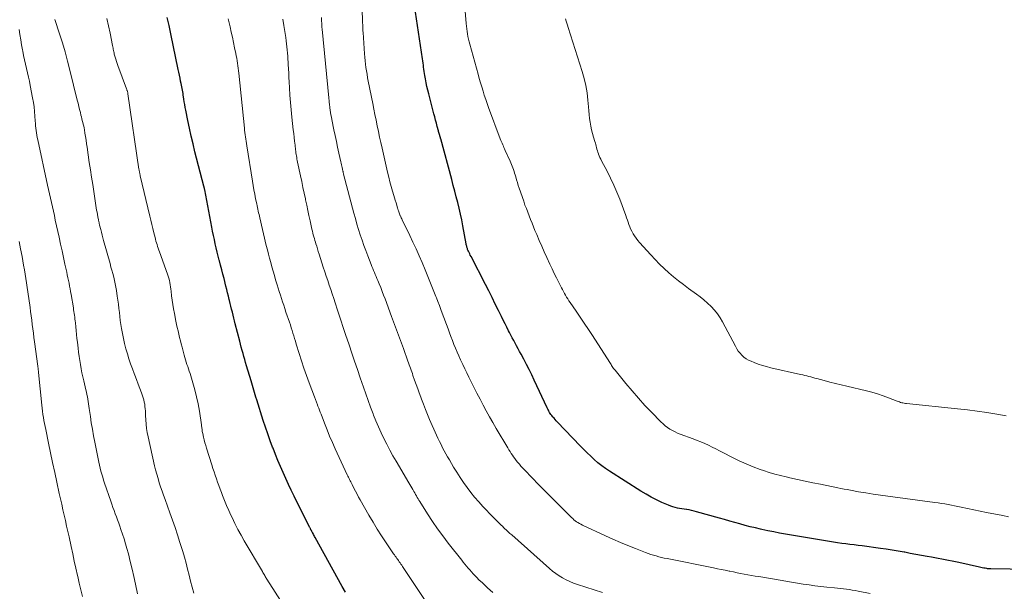
# Model space of a CAD drawing. Units: feet. Extents: x 2005000 to 2010033, y 550000 to 555000.
# Drawn here: x 2006367 to 2006543, y 553630 to 553732 of the extents above; entities that cross this region are included whole.
import ezdxf

# ---------------------------------------------------------------- set-up
doc = ezdxf.new("R2010")
doc.units = ezdxf.units.FT
doc.header["$LTSCALE"] = 100
doc.header["$MEASUREMENT"] = 0
doc.layers.add('CONTOUR INDEX', color=32, linetype='Continuous', lineweight=25)
doc.layers.add('CONTOUR INTERMEDIATE', color=40, linetype='Continuous', lineweight=15)

msp = doc.modelspace()

# ---------------------------------------------------------------- linework, layer by layer
at = {"layer": 'CONTOUR INDEX', "flags": 128}
for points, elevation in [([(2006547.2, 553634.16), (2006540.33, 553634.29), (2006540.24, 553634.29), (2006540.16, 553634.29), (2006540.07, 553634.3), (2006539.99, 553634.3), (2006539.91, 553634.3), (2006539.82, 553634.31), (2006539.74, 553634.32), (2006539.66, 553634.34), (2006539.32, 553634.4), (2006539.07, 553634.45), (2006538.81, 553634.51), (2006538.56, 553634.56), (2006538.31, 553634.62), (2006534.67, 553635.43), (2006534.06, 553635.56), (2006533.45, 553635.68), (2006532.83, 553635.8), (2006532.22, 553635.91), (2006531.6, 553636.02), (2006530.99, 553636.13), (2006530.38, 553636.24), (2006529.76, 553636.36), (2006528.99, 553636.5), (2006528, 553636.69), (2006527, 553636.87), (2006526, 553637.06), (2006525.01, 553637.25), (2006524.9, 553637.27), (2006523.85, 553637.46), (2006522.79, 553637.64), (2006521.74, 553637.8), (2006520.68, 553637.95), (2006517.44, 553638.38), (2006516.71, 553638.47), (2006515.99, 553638.56), (2006515.26, 553638.65), (2006514.53, 553638.74), (2006513.81, 553638.83), (2006513.08, 553638.93), (2006512.36, 553639.04), (2006511.64, 553639.15), (2006503.81, 553640.48), (2006502.75, 553640.67), (2006501.7, 553640.87), (2006500.65, 553641.08), (2006499.6, 553641.31), (2006499.35, 553641.36), (2006498.43, 553641.58), (2006497.51, 553641.8), (2006496.6, 553642.04), (2006495.69, 553642.29), (2006494.78, 553642.55), (2006493.87, 553642.81), (2006492.96, 553643.07), (2006492.05, 553643.32), (2006487.94, 553644.48), (2006487.52, 553644.59), (2006487.09, 553644.69), (2006486.66, 553644.78), (2006486.22, 553644.85), (2006486.16, 553644.85), (2006485.76, 553644.91), (2006485.35, 553644.98), (2006484.95, 553645.05), (2006484.55, 553645.13), (2006484.15, 553645.22), (2006483.76, 553645.33), (2006483.37, 553645.47), (2006482.99, 553645.62), (2006481.8, 553646.14), (2006480.84, 553646.59), (2006479.89, 553647.06), (2006478.97, 553647.58), (2006478.06, 553648.12), (2006472.49, 553651.67), (2006471.78, 553652.15), (2006471.08, 553652.65), (2006470.41, 553653.19), (2006469.75, 553653.75), (2006469.12, 553654.34), (2006468.49, 553654.94), (2006467.88, 553655.54), (2006467.28, 553656.16), (2006463.18, 553660.47), (2006462.98, 553660.68), (2006462.79, 553660.9), (2006462.6, 553661.11), (2006462.41, 553661.33), (2006462.32, 553661.43), (2006462.18, 553661.61), (2006462.05, 553661.78), (2006461.93, 553661.97), (2006461.81, 553662.16), (2006461.7, 553662.35), (2006461.59, 553662.55), (2006461.49, 553662.75), (2006461.39, 553662.95), (2006459.09, 553667.87), (2006458.63, 553668.82), (2006458.17, 553669.77), (2006457.69, 553670.71), (2006457.2, 553671.64), (2006456.73, 553672.53), (2006456.47, 553673.01), (2006456.21, 553673.5), (2006455.94, 553673.98), (2006455.68, 553674.46), (2006455.42, 553674.95), (2006455.16, 553675.43), (2006454.9, 553675.92), (2006454.65, 553676.41), (2006454.51, 553676.68), (2006454.2, 553677.31), (2006453.88, 553677.94), (2006453.57, 553678.57), (2006453.26, 553679.2), (2006452.73, 553680.27), (2006452.15, 553681.44), (2006451.56, 553682.6), (2006450.98, 553683.77), (2006450.38, 553684.93), (2006447.82, 553689.93), (2006447.7, 553690.16), (2006447.59, 553690.39), (2006447.48, 553690.62), (2006447.37, 553690.85), (2006447.28, 553691.04), (2006447.22, 553691.18), (2006447.17, 553691.31), (2006447.12, 553691.46), (2006447.08, 553691.6), (2006447.05, 553691.75), (2006447.01, 553691.89), (2006446.98, 553692.04), (2006446.96, 553692.18), (2006446.37, 553695.39), (2006446.17, 553696.42), (2006445.95, 553697.46), (2006445.71, 553698.49), (2006445.46, 553699.51), (2006445.19, 553700.53), (2006444.92, 553701.55), (2006444.65, 553702.58), (2006444.38, 553703.6), (2006442.44, 553710.86), (2006442.42, 553710.93), (2006442.4, 553711), (2006442.38, 553711.08), (2006442.36, 553711.15), (2006442.33, 553711.22), (2006442.31, 553711.29), (2006442.29, 553711.36), (2006442.27, 553711.43), (2006442.21, 553711.63), (2006442.16, 553711.8), (2006442.11, 553711.97), (2006442.06, 553712.14), (2006442.02, 553712.31), (2006441.82, 553713.08), (2006441.67, 553713.64), (2006441.53, 553714.2), (2006441.38, 553714.75), (2006441.23, 553715.31), (2006440.29, 553718.87), (2006440.13, 553719.53), (2006439.98, 553720.19), (2006439.84, 553720.85), (2006439.72, 553721.52), (2006439.62, 553722.11), (2006439.56, 553722.49), (2006439.5, 553722.86), (2006439.45, 553723.24), (2006439.39, 553723.61), (2006439.34, 553723.99), (2006439.28, 553724.36), (2006439.23, 553724.74), (2006439.17, 553725.11), (2006437.95, 553733.39)], 760), ([(2006425.49, 553630.14), (2006424.9, 553631.18), (2006420.08, 553639.9), (2006419.98, 553640.07), (2006419.89, 553640.24), (2006419.79, 553640.41), (2006419.7, 553640.59), (2006419.58, 553640.8), (2006419.54, 553640.86), (2006419.51, 553640.93), (2006419.47, 553640.99), (2006419.44, 553641.06), (2006419.41, 553641.12), (2006419.37, 553641.19), (2006419.34, 553641.26), (2006419.31, 553641.32), (2006419.28, 553641.37), (2006419.24, 553641.47), (2006419.19, 553641.56), (2006419.15, 553641.65), (2006419.1, 553641.74), (2006416.35, 553647.24), (2006415.84, 553648.29), (2006415.33, 553649.34), (2006414.84, 553650.39), (2006414.36, 553651.46), (2006413.9, 553652.53), (2006413.44, 553653.6), (2006413, 553654.68), (2006412.58, 553655.76), (2006412.51, 553655.94), (2006412.07, 553657.12), (2006411.65, 553658.31), (2006411.24, 553659.5), (2006410.85, 553660.7), (2006409.67, 553664.42), (2006409.54, 553664.84), (2006409.41, 553665.26), (2006409.29, 553665.67), (2006409.16, 553666.09), (2006409.04, 553666.51), (2006408.91, 553666.93), (2006408.79, 553667.35), (2006408.67, 553667.77), (2006407.87, 553670.47), (2006407.71, 553671.01), (2006407.55, 553671.56), (2006407.39, 553672.11), (2006407.24, 553672.65), (2006407.09, 553673.2), (2006406.94, 553673.75), (2006406.8, 553674.3), (2006406.65, 553674.85), (2006405.87, 553677.9), (2006405.73, 553678.43), (2006405.6, 553678.95), (2006405.47, 553679.47), (2006405.34, 553680), (2006405.22, 553680.52), (2006405.09, 553681.05), (2006404.96, 553681.57), (2006404.83, 553682.1), (2006404.8, 553682.24), (2006404.65, 553682.84), (2006404.5, 553683.44), (2006404.35, 553684.03), (2006404.2, 553684.63), (2006403.86, 553685.97), (2006403.65, 553686.76), (2006403.45, 553687.55), (2006403.25, 553688.34), (2006403.04, 553689.13), (2006403.01, 553689.25), (2006402.83, 553689.98), (2006402.65, 553690.71), (2006402.47, 553691.45), (2006402.3, 553692.18), (2006402.14, 553692.92), (2006401.98, 553693.66), (2006401.83, 553694.4), (2006401.68, 553695.14), (2006400.42, 553701.8), (2006400.4, 553701.88), (2006400.39, 553701.97), (2006400.37, 553702.05), (2006400.35, 553702.13), (2006400.33, 553702.21), (2006400.31, 553702.29), (2006400.29, 553702.38), (2006400.27, 553702.46), (2006398.68, 553708.57), (2006398.34, 553709.96), (2006398.01, 553711.35), (2006397.7, 553712.74), (2006397.41, 553714.14), (2006397.05, 553715.96), (2006396.96, 553716.45), (2006396.87, 553716.95), (2006396.79, 553717.44), (2006396.71, 553717.94), (2006396.65, 553718.35), (2006396.61, 553718.64), (2006396.56, 553718.93), (2006396.51, 553719.23), (2006396.46, 553719.52), (2006396.41, 553719.81), (2006396.35, 553720.1), (2006396.29, 553720.4), (2006396.24, 553720.69), (2006396.14, 553721.15), (2006396.04, 553721.67), (2006395.93, 553722.19), (2006395.82, 553722.71), (2006395.71, 553723.23), (2006394.38, 553729.58), (2006394.07, 553731.03), (2006393.75, 553732.47)], 740)]:
    msp.add_lwpolyline(points, dxfattribs=dict(at, elevation=elevation))
at = {"layer": 'CONTOUR INTERMEDIATE', "flags": 128}
for points, elevation in [([(2006518.85, 553629.93), (2006516.74, 553630.34), (2006516.21, 553630.44), (2006515.69, 553630.52), (2006515.17, 553630.6), (2006514.64, 553630.67), (2006514.12, 553630.73), (2006513.59, 553630.8), (2006513.06, 553630.85), (2006512.54, 553630.91), (2006511.13, 553631.05), (2006510.09, 553631.16), (2006509.04, 553631.28), (2006508, 553631.43), (2006506.97, 553631.58), (2006505.93, 553631.75), (2006504.89, 553631.91), (2006503.86, 553632.09), (2006502.82, 553632.26), (2006499.05, 553632.91), (2006498.4, 553633.02), (2006497.75, 553633.13), (2006497.11, 553633.25), (2006496.46, 553633.37), (2006495.81, 553633.49), (2006495.17, 553633.61), (2006494.52, 553633.74), (2006493.88, 553633.87), (2006493.77, 553633.89), (2006493.07, 553634.04), (2006492.37, 553634.18), (2006491.67, 553634.32), (2006490.97, 553634.47), (2006482.72, 553636.13), (2006482.23, 553636.23), (2006481.74, 553636.34), (2006481.26, 553636.46), (2006480.78, 553636.59), (2006480.3, 553636.73), (2006479.82, 553636.87), (2006479.35, 553637.04), (2006478.88, 553637.21), (2006477.1, 553637.91), (2006475.74, 553638.45), (2006474.4, 553639.01), (2006473.06, 553639.59), (2006471.73, 553640.2), (2006467.64, 553642.1), (2006467.37, 553642.23), (2006467.11, 553642.37), (2006466.86, 553642.53), (2006466.62, 553642.69), (2006466.38, 553642.87), (2006466.15, 553643.05), (2006465.93, 553643.25), (2006465.72, 553643.45), (2006462.93, 553646.23), (2006461.88, 553647.28), (2006460.83, 553648.33), (2006459.8, 553649.39), (2006458.76, 553650.46), (2006457.29, 553651.98), (2006457, 553652.29), (2006456.71, 553652.6), (2006456.43, 553652.92), (2006456.16, 553653.25), (2006456.1, 553653.32), (2006455.86, 553653.62), (2006455.63, 553653.92), (2006455.4, 553654.23), (2006455.19, 553654.54), (2006454.98, 553654.86), (2006454.77, 553655.18), (2006454.57, 553655.5), (2006454.37, 553655.83), (2006452.29, 553659.31), (2006451.69, 553660.34), (2006451.1, 553661.38), (2006450.53, 553662.42), (2006449.97, 553663.47), (2006449.43, 553664.53), (2006448.88, 553665.59), (2006448.35, 553666.65), (2006447.81, 553667.72), (2006447.45, 553668.44), (2006447.09, 553669.18), (2006446.73, 553669.92), (2006446.37, 553670.66), (2006446.02, 553671.4), (2006445.96, 553671.54), (2006445.65, 553672.22), (2006445.35, 553672.89), (2006445.06, 553673.58), (2006444.79, 553674.27), (2006444.52, 553674.96), (2006444.25, 553675.65), (2006443.99, 553676.35), (2006443.73, 553677.04), (2006442.71, 553679.8), (2006442.45, 553680.49), (2006442.19, 553681.19), (2006441.92, 553681.89), (2006441.65, 553682.58), (2006441.57, 553682.77), (2006441.34, 553683.37), (2006441.1, 553683.97), (2006440.86, 553684.57), (2006440.63, 553685.17), (2006440.39, 553685.77), (2006440.15, 553686.37), (2006439.91, 553686.97), (2006439.66, 553687.56), (2006439.12, 553688.83), (2006438.6, 553690.05), (2006438.05, 553691.27), (2006437.49, 553692.47), (2006436.92, 553693.67), (2006435.58, 553696.42), (2006435.5, 553696.59), (2006435.41, 553696.77), (2006435.33, 553696.95), (2006435.25, 553697.14), (2006435.24, 553697.16), (2006435.17, 553697.33), (2006435.1, 553697.5), (2006435.04, 553697.67), (2006434.98, 553697.85), (2006434.93, 553698.02), (2006434.87, 553698.19), (2006434.82, 553698.37), (2006434.76, 553698.54), (2006434.61, 553699.06), (2006434.47, 553699.49), (2006434.34, 553699.92), (2006434.21, 553700.35), (2006434.08, 553700.78), (2006433.85, 553701.57), (2006433.62, 553702.4), (2006433.39, 553703.23), (2006433.18, 553704.06), (2006432.98, 553704.9), (2006432.01, 553709.19), (2006431.78, 553710.18), (2006431.56, 553711.18), (2006431.35, 553712.17), (2006431.14, 553713.17), (2006430.93, 553714.17), (2006430.72, 553715.17), (2006430.52, 553716.16), (2006430.32, 553717.16), (2006429.53, 553721.15), (2006429.42, 553721.75), (2006429.32, 553722.36), (2006429.22, 553722.96), (2006429.13, 553723.56), (2006429.06, 553724.17), (2006428.99, 553724.77), (2006428.93, 553725.38), (2006428.89, 553725.99), (2006428.61, 553729.79), (2006428.59, 553730.07), (2006428.58, 553730.35), (2006428.56, 553730.63), (2006428.55, 553730.91), (2006428.54, 553731.19), (2006428.53, 553731.47), (2006428.52, 553731.76), (2006428.51, 553732.04), (2006428.22, 553740.01)], 756), ([(2006543.48, 553643.58), (2006542.5, 553643.77), (2006541.52, 553643.96), (2006540.55, 553644.16), (2006539.57, 553644.36), (2006535.07, 553645.3), (2006534.49, 553645.42), (2006533.9, 553645.54), (2006533.32, 553645.65), (2006532.73, 553645.76), (2006532.15, 553645.86), (2006531.56, 553645.96), (2006530.97, 553646.05), (2006530.38, 553646.13), (2006522.03, 553647.22), (2006520.72, 553647.41), (2006519.42, 553647.6), (2006518.12, 553647.81), (2006516.81, 553648.04), (2006515.34, 553648.3), (2006514.78, 553648.4), (2006514.22, 553648.51), (2006513.66, 553648.62), (2006513.1, 553648.73), (2006510.01, 553649.36), (2006508.65, 553649.64), (2006507.29, 553649.92), (2006505.93, 553650.21), (2006504.58, 553650.51), (2006503.9, 553650.66), (2006502.89, 553650.91), (2006501.88, 553651.17), (2006500.89, 553651.47), (2006499.89, 553651.8), (2006499.31, 553652), (2006498.05, 553652.46), (2006496.8, 553652.97), (2006495.57, 553653.53), (2006494.37, 553654.12), (2006492.67, 553655.01), (2006492.03, 553655.34), (2006491.38, 553655.67), (2006490.73, 553655.99), (2006490.07, 553656.3), (2006489.41, 553656.6), (2006488.74, 553656.89), (2006488.07, 553657.16), (2006487.39, 553657.42), (2006485.07, 553658.27), (2006484.6, 553658.46), (2006484.13, 553658.67), (2006483.67, 553658.91), (2006483.23, 553659.17), (2006482.8, 553659.46), (2006482.39, 553659.76), (2006482, 553660.1), (2006481.63, 553660.45), (2006479.96, 553662.17), (2006478.77, 553663.41), (2006477.62, 553664.67), (2006476.49, 553665.97), (2006475.4, 553667.28), (2006473.46, 553669.67), (2006473.33, 553669.83), (2006473.2, 553669.99), (2006473.08, 553670.16), (2006472.97, 553670.33), (2006472.85, 553670.5), (2006472.74, 553670.67), (2006472.62, 553670.85), (2006472.51, 553671.02), (2006469.42, 553675.83), (2006468.71, 553676.93), (2006467.99, 553678.02), (2006467.26, 553679.11), (2006466.52, 553680.2), (2006465.47, 553681.73), (2006465.26, 553682.04), (2006465.05, 553682.36), (2006464.84, 553682.69), (2006464.64, 553683.01), (2006464.45, 553683.34), (2006464.26, 553683.67), (2006464.08, 553684.01), (2006463.9, 553684.35), (2006463.43, 553685.28), (2006463.03, 553686.09), (2006462.63, 553686.91), (2006462.25, 553687.72), (2006461.86, 553688.55), (2006461.32, 553689.74), (2006460.86, 553690.75), (2006460.41, 553691.76), (2006459.97, 553692.78), (2006459.53, 553693.8), (2006459.21, 553694.56), (2006458.94, 553695.2), (2006458.68, 553695.84), (2006458.42, 553696.48), (2006458.16, 553697.13), (2006457.91, 553697.78), (2006457.67, 553698.43), (2006457.43, 553699.08), (2006457.21, 553699.74), (2006456.41, 553702.08), (2006456.24, 553702.57), (2006456.08, 553703.07), (2006455.93, 553703.57), (2006455.78, 553704.07), (2006455.67, 553704.45), (2006455.57, 553704.76), (2006455.48, 553705.07), (2006455.38, 553705.38), (2006455.28, 553705.68), (2006455.17, 553705.99), (2006455.05, 553706.29), (2006454.93, 553706.59), (2006454.8, 553706.88), (2006453.92, 553708.81), (2006453.81, 553709.06), (2006453.69, 553709.31), (2006453.58, 553709.57), (2006453.46, 553709.82), (2006453.35, 553710.07), (2006453.24, 553710.32), (2006453.14, 553710.58), (2006453.04, 553710.84), (2006450.96, 553716.42), (2006450.69, 553717.15), (2006450.43, 553717.89), (2006450.19, 553718.63), (2006449.96, 553719.37), (2006449.74, 553720.12), (2006449.52, 553720.86), (2006449.3, 553721.61), (2006449.09, 553722.36), (2006447.62, 553727.69), (2006447.5, 553728.15), (2006447.38, 553728.61), (2006447.28, 553729.07), (2006447.19, 553729.53), (2006447.11, 553730), (2006447.05, 553730.47), (2006446.99, 553730.93), (2006446.95, 553731.41), (2006446.61, 553735.76)], 764), ([(2006398.48, 553629.99), (2006398.19, 553631.05), (2006397.92, 553632.11), (2006397.65, 553633.18), (2006397.38, 553634.24), (2006397.11, 553635.3), (2006396.82, 553636.36), (2006396.51, 553637.41), (2006396.19, 553638.46), (2006396.01, 553639.02), (2006395.58, 553640.34), (2006395.14, 553641.65), (2006394.69, 553642.97), (2006394.22, 553644.27), (2006393.36, 553646.66), (2006393.09, 553647.4), (2006392.83, 553648.14), (2006392.58, 553648.89), (2006392.34, 553649.64), (2006392.11, 553650.39), (2006391.89, 553651.14), (2006391.69, 553651.91), (2006391.51, 553652.67), (2006390.35, 553657.78), (2006390.2, 553658.55), (2006390.08, 553659.31), (2006390, 553660.08), (2006389.95, 553660.86), (2006389.91, 553661.62), (2006389.89, 553662.02), (2006389.87, 553662.42), (2006389.83, 553662.81), (2006389.79, 553663.21), (2006389.74, 553663.6), (2006389.66, 553663.99), (2006389.56, 553664.37), (2006389.44, 553664.75), (2006389.15, 553665.61), (2006388.86, 553666.41), (2006388.58, 553667.21), (2006388.28, 553668.01), (2006387.98, 553668.81), (2006387.88, 553669.06), (2006387.55, 553669.94), (2006387.24, 553670.82), (2006386.94, 553671.71), (2006386.66, 553672.6), (2006386.4, 553673.5), (2006386.16, 553674.4), (2006385.96, 553675.31), (2006385.78, 553676.23), (2006385.62, 553677.09), (2006385.51, 553677.81), (2006385.4, 553678.52), (2006385.31, 553679.24), (2006385.23, 553679.96), (2006385.15, 553680.68), (2006385.07, 553681.4), (2006384.97, 553682.11), (2006384.87, 553682.83), (2006384.72, 553683.85), (2006384.61, 553684.46), (2006384.5, 553685.06), (2006384.36, 553685.66), (2006384.22, 553686.26), (2006384.06, 553686.86), (2006383.9, 553687.45), (2006383.74, 553688.04), (2006383.57, 553688.64), (2006382.43, 553692.75), (2006382.29, 553693.24), (2006382.16, 553693.73), (2006382.03, 553694.23), (2006381.91, 553694.72), (2006381.72, 553695.47), (2006381.69, 553695.59), (2006381.66, 553695.71), (2006381.64, 553695.83), (2006381.61, 553695.96), (2006381.58, 553696.08), (2006381.56, 553696.2), (2006381.53, 553696.33), (2006381.51, 553696.45), (2006381.41, 553696.99), (2006381.33, 553697.39), (2006381.26, 553697.79), (2006381.19, 553698.18), (2006381.13, 553698.58), (2006380.48, 553702.71), (2006380.27, 553704.03), (2006380.07, 553705.35), (2006379.88, 553706.67), (2006379.69, 553707.99), (2006379.5, 553709.37), (2006379.41, 553710), (2006379.31, 553710.63), (2006379.21, 553711.26), (2006379.11, 553711.88), (2006379, 553712.48), (2006378.94, 553712.81), (2006378.88, 553713.14), (2006378.8, 553713.46), (2006378.73, 553713.78), (2006378.64, 553714.11), (2006378.56, 553714.43), (2006378.48, 553714.75), (2006378.4, 553715.07), (2006378.29, 553715.53), (2006378.15, 553716.09), (2006378.02, 553716.64), (2006377.88, 553717.19), (2006377.74, 553717.75), (2006376.43, 553723.09), (2006376.01, 553724.71), (2006375.57, 553726.33), (2006375.09, 553727.94), (2006374.59, 553729.54), (2006373.76, 553732.12)], 732), ([(2006414.47, 553627.83), (2006411.48, 553632.47), (2006411.39, 553632.62), (2006411.29, 553632.78), (2006411.19, 553632.94), (2006411.1, 553633.1), (2006410.99, 553633.29), (2006410.96, 553633.35), (2006410.92, 553633.42), (2006410.88, 553633.48), (2006410.85, 553633.54), (2006410.81, 553633.61), (2006410.77, 553633.67), (2006410.73, 553633.74), (2006410.7, 553633.8), (2006407.47, 553639.26), (2006406.89, 553640.28), (2006406.32, 553641.32), (2006405.79, 553642.37), (2006405.28, 553643.43), (2006405.08, 553643.84), (2006404.69, 553644.71), (2006404.31, 553645.58), (2006403.96, 553646.45), (2006403.61, 553647.34), (2006403.39, 553647.9), (2006403.17, 553648.51), (2006402.94, 553649.12), (2006402.72, 553649.73), (2006402.51, 553650.33), (2006402.29, 553650.95), (2006402.09, 553651.56), (2006401.88, 553652.17), (2006401.69, 553652.79), (2006400.75, 553655.77), (2006400.6, 553656.26), (2006400.46, 553656.75), (2006400.33, 553657.25), (2006400.21, 553657.75), (2006400.07, 553658.37), (2006400.03, 553658.56), (2006399.99, 553658.75), (2006399.96, 553658.95), (2006399.94, 553659.14), (2006399.91, 553659.33), (2006399.89, 553659.53), (2006399.86, 553659.72), (2006399.83, 553659.92), (2006399.47, 553662.4), (2006399.25, 553663.67), (2006398.99, 553664.94), (2006398.67, 553666.19), (2006398.32, 553667.43), (2006397.81, 553669.08), (2006397.68, 553669.49), (2006397.54, 553669.9), (2006397.41, 553670.31), (2006397.27, 553670.71), (2006397.14, 553671.12), (2006397.01, 553671.53), (2006396.88, 553671.94), (2006396.77, 553672.36), (2006396.39, 553673.76), (2006396.24, 553674.34), (2006396.09, 553674.92), (2006395.94, 553675.5), (2006395.8, 553676.08), (2006395.67, 553676.66), (2006395.53, 553677.25), (2006395.41, 553677.83), (2006395.29, 553678.42), (2006395.03, 553679.78), (2006394.88, 553680.57), (2006394.75, 553681.35), (2006394.64, 553682.14), (2006394.54, 553682.93), (2006394.46, 553683.73), (2006394.41, 553684.12), (2006394.35, 553684.51), (2006394.29, 553684.89), (2006394.22, 553685.28), (2006394.13, 553685.66), (2006394.04, 553686.04), (2006393.92, 553686.41), (2006393.8, 553686.78), (2006392.37, 553690.75), (2006392.25, 553691.06), (2006392.14, 553691.38), (2006392.04, 553691.7), (2006391.94, 553692.02), (2006391.84, 553692.34), (2006391.75, 553692.66), (2006391.66, 553692.98), (2006391.58, 553693.31), (2006391.38, 553694.14), (2006391.2, 553694.89), (2006391.02, 553695.63), (2006390.84, 553696.38), (2006390.67, 553697.12), (2006388.95, 553704.28), (2006388.92, 553704.43), (2006388.89, 553704.57), (2006388.85, 553704.72), (2006388.83, 553704.87), (2006388.8, 553705.02), (2006388.77, 553705.17), (2006388.75, 553705.32), (2006388.72, 553705.47), (2006386.75, 553718.89), (2006386.73, 553719), (2006386.71, 553719.11), (2006386.68, 553719.22), (2006386.66, 553719.33), (2006386.63, 553719.44), (2006386.59, 553719.54), (2006386.56, 553719.65), (2006386.52, 553719.76), (2006384.98, 553723.91), (2006384.85, 553724.28), (2006384.72, 553724.65), (2006384.6, 553725.02), (2006384.49, 553725.4), (2006384.39, 553725.73), (2006384.33, 553725.94), (2006384.28, 553726.15), (2006384.23, 553726.37), (2006384.19, 553726.58), (2006384.15, 553726.8), (2006384.11, 553727.01), (2006384.07, 553727.23), (2006384.02, 553727.45), (2006383.59, 553729.67), (2006383.31, 553730.99), (2006383, 553732.3)], 736), ([(2006442.75, 553624.04), (2006435.76, 553634.52), (2006435.62, 553634.73), (2006435.48, 553634.94), (2006435.34, 553635.14), (2006435.2, 553635.35), (2006435.06, 553635.55), (2006434.92, 553635.76), (2006434.77, 553635.96), (2006434.63, 553636.17), (2006434.48, 553636.37), (2006434.33, 553636.58), (2006434.19, 553636.79), (2006434.05, 553636.99), (2006432.71, 553638.96), (2006431.91, 553640.16), (2006431.13, 553641.38), (2006430.38, 553642.61), (2006429.66, 553643.85), (2006428.12, 553646.57), (2006427.82, 553647.09), (2006427.53, 553647.62), (2006427.25, 553648.16), (2006426.97, 553648.69), (2006426.64, 553649.34), (2006426.53, 553649.56), (2006426.43, 553649.77), (2006426.32, 553649.98), (2006426.21, 553650.19), (2006426.11, 553650.4), (2006426, 553650.62), (2006425.9, 553650.83), (2006425.8, 553651.05), (2006423.67, 553655.65), (2006423.16, 553656.78), (2006422.66, 553657.92), (2006422.19, 553659.06), (2006421.74, 553660.22), (2006421.13, 553661.82), (2006420.99, 553662.18), (2006420.85, 553662.54), (2006420.72, 553662.9), (2006420.58, 553663.26), (2006420.43, 553663.66), (2006420.37, 553663.81), (2006420.31, 553663.97), (2006420.25, 553664.13), (2006420.19, 553664.29), (2006420.13, 553664.44), (2006420.06, 553664.6), (2006420, 553664.76), (2006419.94, 553664.91), (2006419.01, 553667.4), (2006418.53, 553668.7), (2006418.07, 553670.01), (2006417.64, 553671.33), (2006417.22, 553672.65), (2006416.71, 553674.33), (2006416.57, 553674.82), (2006416.42, 553675.3), (2006416.28, 553675.79), (2006416.13, 553676.28), (2006415.98, 553676.76), (2006415.83, 553677.24), (2006415.67, 553677.73), (2006415.51, 553678.21), (2006414.89, 553680.02), (2006414.69, 553680.63), (2006414.49, 553681.23), (2006414.29, 553681.84), (2006414.09, 553682.44), (2006413.89, 553683.05), (2006413.7, 553683.66), (2006413.51, 553684.27), (2006413.32, 553684.88), (2006413.05, 553685.78), (2006412.82, 553686.54), (2006412.6, 553687.3), (2006412.38, 553688.06), (2006412.17, 553688.82), (2006411.97, 553689.59), (2006411.77, 553690.35), (2006411.58, 553691.12), (2006411.39, 553691.89), (2006410.23, 553696.77), (2006410.16, 553697.08), (2006410.09, 553697.39), (2006410.02, 553697.7), (2006409.95, 553698.01), (2006409.88, 553698.33), (2006409.81, 553698.64), (2006409.74, 553698.95), (2006409.68, 553699.26), (2006409.49, 553700.2), (2006409.33, 553700.99), (2006409.19, 553701.77), (2006409.05, 553702.56), (2006408.92, 553703.35), (2006407.9, 553709.64), (2006407.84, 553710.03), (2006407.78, 553710.42), (2006407.72, 553710.81), (2006407.67, 553711.2), (2006407.62, 553711.59), (2006407.58, 553711.99), (2006407.53, 553712.38), (2006407.49, 553712.77), (2006406.49, 553722.55), (2006406.44, 553722.99), (2006406.39, 553723.43), (2006406.33, 553723.88), (2006406.27, 553724.32), (2006406.2, 553724.76), (2006406.13, 553725.2), (2006406.05, 553725.63), (2006405.96, 553726.07), (2006405.75, 553727.07), (2006405.55, 553728), (2006405.35, 553728.94), (2006405.14, 553729.87), (2006404.94, 553730.81), (2006404.62, 553732.22)], 744), ([(2006451.71, 553630.11), (2006450.77, 553630.93), (2006450.27, 553631.38), (2006449.78, 553631.84), (2006449.3, 553632.31), (2006448.82, 553632.79), (2006448.52, 553633.11), (2006448.21, 553633.44), (2006447.9, 553633.77), (2006447.6, 553634.1), (2006447.3, 553634.44), (2006447.01, 553634.79), (2006446.72, 553635.13), (2006446.44, 553635.49), (2006446.16, 553635.84), (2006443.75, 553638.9), (2006442.79, 553640.16), (2006441.85, 553641.44), (2006440.96, 553642.75), (2006440.09, 553644.08), (2006438.72, 553646.27), (2006438.56, 553646.52), (2006438.41, 553646.78), (2006438.26, 553647.03), (2006438.11, 553647.29), (2006437.96, 553647.55), (2006437.81, 553647.81), (2006437.66, 553648.07), (2006437.51, 553648.33), (2006437.46, 553648.42), (2006437.28, 553648.72), (2006437.1, 553649.02), (2006436.92, 553649.33), (2006436.75, 553649.63), (2006434.5, 553653.45), (2006433.93, 553654.45), (2006433.38, 553655.45), (2006432.84, 553656.47), (2006432.32, 553657.49), (2006431.83, 553658.53), (2006431.35, 553659.57), (2006430.9, 553660.63), (2006430.48, 553661.69), (2006430.39, 553661.91), (2006429.94, 553663.1), (2006429.5, 553664.29), (2006429.08, 553665.48), (2006428.66, 553666.67), (2006428.1, 553668.32), (2006427.6, 553669.78), (2006427.1, 553671.25), (2006426.6, 553672.71), (2006426.11, 553674.18), (2006425.49, 553676.02), (2006425.31, 553676.56), (2006425.13, 553677.11), (2006424.95, 553677.65), (2006424.77, 553678.2), (2006424.6, 553678.74), (2006424.42, 553679.29), (2006424.24, 553679.83), (2006424.06, 553680.38), (2006423.64, 553681.66), (2006423.38, 553682.45), (2006423.11, 553683.24), (2006422.85, 553684.04), (2006422.58, 553684.83), (2006422.31, 553685.62), (2006422.05, 553686.41), (2006421.79, 553687.21), (2006421.53, 553688.01), (2006420.79, 553690.35), (2006420.64, 553690.81), (2006420.5, 553691.27), (2006420.35, 553691.73), (2006420.21, 553692.18), (2006420.13, 553692.45), (2006420.03, 553692.78), (2006419.94, 553693.1), (2006419.84, 553693.43), (2006419.75, 553693.76), (2006419.67, 553694.09), (2006419.58, 553694.42), (2006419.51, 553694.75), (2006419.43, 553695.09), (2006419.17, 553696.27), (2006418.97, 553697.2), (2006418.77, 553698.13), (2006418.57, 553699.06), (2006418.38, 553699.99), (2006418.34, 553700.18), (2006418.12, 553701.2), (2006417.91, 553702.22), (2006417.69, 553703.25), (2006417.47, 553704.27), (2006416.95, 553706.71), (2006416.89, 553706.99), (2006416.84, 553707.26), (2006416.79, 553707.54), (2006416.74, 553707.82), (2006416.7, 553708.09), (2006416.66, 553708.37), (2006416.63, 553708.65), (2006416.59, 553708.93), (2006416.5, 553709.74), (2006416.42, 553710.43), (2006416.34, 553711.11), (2006416.26, 553711.8), (2006416.19, 553712.48), (2006415.95, 553714.74), (2006415.82, 553716.04), (2006415.7, 553717.34), (2006415.6, 553718.64), (2006415.52, 553719.94), (2006415.46, 553721.02), (2006415.41, 553721.79), (2006415.37, 553722.55), (2006415.33, 553723.31), (2006415.29, 553724.07), (2006415.27, 553724.49), (2006415.24, 553725.04), (2006415.2, 553725.59), (2006415.16, 553726.14), (2006415.11, 553726.69), (2006415.06, 553727.24), (2006415, 553727.79), (2006414.93, 553728.34), (2006414.85, 553728.88), (2006414.69, 553729.97), (2006414.52, 553731.06), (2006414.33, 553732.15)], 748), ([(2006471.25, 553630.07), (2006466.76, 553631.52), (2006466.08, 553631.76), (2006465.41, 553632.03), (2006464.76, 553632.35), (2006464.12, 553632.69), (2006463.51, 553633.07), (2006462.91, 553633.47), (2006462.34, 553633.91), (2006461.78, 553634.38), (2006455.08, 553640.33), (2006454.76, 553640.61), (2006454.44, 553640.91), (2006454.12, 553641.2), (2006453.81, 553641.5), (2006453.67, 553641.63), (2006453.43, 553641.87), (2006453.18, 553642.1), (2006452.94, 553642.33), (2006452.7, 553642.57), (2006452.46, 553642.81), (2006452.22, 553643.05), (2006451.98, 553643.29), (2006451.75, 553643.53), (2006449.93, 553645.41), (2006449.19, 553646.21), (2006448.47, 553647.04), (2006447.79, 553647.89), (2006447.12, 553648.76), (2006446.49, 553649.66), (2006445.88, 553650.56), (2006445.29, 553651.49), (2006444.73, 553652.42), (2006443.97, 553653.7), (2006443.66, 553654.24), (2006443.36, 553654.78), (2006443.06, 553655.32), (2006442.77, 553655.87), (2006442.48, 553656.42), (2006442.21, 553656.98), (2006441.94, 553657.54), (2006441.69, 553658.1), (2006440.46, 553660.9), (2006440.08, 553661.8), (2006439.7, 553662.7), (2006439.35, 553663.62), (2006439, 553664.53), (2006438.87, 553664.87), (2006438.6, 553665.62), (2006438.33, 553666.37), (2006438.06, 553667.12), (2006437.79, 553667.87), (2006437.49, 553668.74), (2006437.38, 553669.06), (2006437.26, 553669.38), (2006437.15, 553669.7), (2006437.04, 553670.02), (2006436.93, 553670.33), (2006436.81, 553670.65), (2006436.7, 553670.97), (2006436.58, 553671.29), (2006435.78, 553673.51), (2006435.26, 553674.94), (2006434.74, 553676.36), (2006434.22, 553677.79), (2006433.69, 553679.21), (2006432.52, 553682.37), (2006432.27, 553683.04), (2006432.01, 553683.7), (2006431.75, 553684.37), (2006431.48, 553685.03), (2006431.23, 553685.64), (2006431.08, 553685.99), (2006430.94, 553686.35), (2006430.79, 553686.71), (2006430.63, 553687.06), (2006430.48, 553687.42), (2006430.33, 553687.77), (2006430.19, 553688.13), (2006430.05, 553688.49), (2006429.44, 553690.04), (2006429.09, 553690.97), (2006428.74, 553691.9), (2006428.42, 553692.84), (2006428.11, 553693.79), (2006427.81, 553694.74), (2006427.52, 553695.69), (2006427.25, 553696.65), (2006426.99, 553697.61), (2006425.14, 553704.6), (2006425.12, 553704.71), (2006425.09, 553704.81), (2006425.06, 553704.92), (2006425.04, 553705.02), (2006425.01, 553705.12), (2006424.99, 553705.23), (2006424.96, 553705.33), (2006424.94, 553705.44), (2006424.86, 553705.74), (2006424.8, 553706), (2006424.75, 553706.26), (2006424.69, 553706.52), (2006424.63, 553706.78), (2006424.3, 553708.33), (2006424.08, 553709.37), (2006423.86, 553710.4), (2006423.65, 553711.44), (2006423.43, 553712.47), (2006423.06, 553714.28), (2006422.98, 553714.71), (2006422.9, 553715.13), (2006422.83, 553715.56), (2006422.76, 553715.99), (2006422.7, 553716.4), (2006422.67, 553716.63), (2006422.64, 553716.85), (2006422.62, 553717.07), (2006422.59, 553717.29), (2006422.57, 553717.51), (2006422.55, 553717.74), (2006422.53, 553717.96), (2006422.5, 553718.18), (2006421.32, 553730.37), (2006421.28, 553730.73), (2006421.26, 553731.09), (2006421.24, 553731.45), (2006421.22, 553731.82), (2006421.22, 553732.02), (2006421.21, 553732.48)], 752), ([(2006543.1, 553661.56), (2006541.4, 553661.85), (2006539.66, 553662.12), (2006537.92, 553662.37), (2006536.17, 553662.59), (2006534.42, 553662.78), (2006525.35, 553663.73), (2006525.13, 553663.75), (2006524.92, 553663.79), (2006524.71, 553663.83), (2006524.5, 553663.88), (2006524.29, 553663.94), (2006524.08, 553664.01), (2006523.88, 553664.08), (2006523.68, 553664.16), (2006522.15, 553664.76), (2006521.17, 553665.12), (2006520.19, 553665.45), (2006519.19, 553665.74), (2006518.19, 553666), (2006514.73, 553666.81), (2006513.71, 553667.06), (2006512.7, 553667.31), (2006511.69, 553667.56), (2006510.69, 553667.83), (2006509.4, 553668.17), (2006509.03, 553668.27), (2006508.67, 553668.37), (2006508.31, 553668.46), (2006507.95, 553668.56), (2006507.59, 553668.65), (2006507.22, 553668.74), (2006506.86, 553668.83), (2006506.49, 553668.91), (2006501.19, 553670.11), (2006500.43, 553670.3), (2006499.68, 553670.52), (2006498.94, 553670.77), (2006498.2, 553671.04), (2006497.67, 553671.26), (2006497.22, 553671.47), (2006496.8, 553671.71), (2006496.41, 553672.01), (2006496.04, 553672.33), (2006495.71, 553672.7), (2006495.4, 553673.08), (2006495.12, 553673.49), (2006494.88, 553673.92), (2006492.61, 553678.27), (2006492.17, 553679.01), (2006491.7, 553679.72), (2006491.16, 553680.38), (2006490.57, 553681.01), (2006489.94, 553681.6), (2006489.29, 553682.17), (2006488.62, 553682.71), (2006487.93, 553683.23), (2006486.53, 553684.24), (2006485.63, 553684.91), (2006484.74, 553685.59), (2006483.87, 553686.3), (2006483.01, 553687.03), (2006482.18, 553687.78), (2006481.37, 553688.56), (2006480.58, 553689.36), (2006479.82, 553690.18), (2006477.81, 553692.42), (2006477.5, 553692.79), (2006477.21, 553693.17), (2006476.94, 553693.57), (2006476.68, 553693.97), (2006476.62, 553694.08), (2006476.42, 553694.45), (2006476.23, 553694.82), (2006476.07, 553695.21), (2006475.93, 553695.6), (2006475.79, 553696), (2006475.65, 553696.39), (2006475.51, 553696.79), (2006475.37, 553697.19), (2006474.29, 553700.1), (2006473.79, 553701.38), (2006473.26, 553702.64), (2006472.67, 553703.88), (2006472.04, 553705.1), (2006471.05, 553706.94), (2006470.9, 553707.23), (2006470.76, 553707.52), (2006470.64, 553707.82), (2006470.52, 553708.12), (2006470.49, 553708.2), (2006470.4, 553708.47), (2006470.32, 553708.74), (2006470.24, 553709.01), (2006470.17, 553709.29), (2006470.1, 553709.56), (2006470.03, 553709.83), (2006469.95, 553710.11), (2006469.87, 553710.38), (2006469.63, 553711.15), (2006469.44, 553711.81), (2006469.27, 553712.47), (2006469.14, 553713.14), (2006469.03, 553713.81), (2006468.94, 553714.49), (2006468.86, 553715.17), (2006468.79, 553715.85), (2006468.73, 553716.53), (2006468.63, 553717.77), (2006468.48, 553719.07), (2006468.28, 553720.35), (2006467.98, 553721.62), (2006467.63, 553722.87), (2006465.14, 553730.71), (2006465.02, 553731.09), (2006464.9, 553731.46), (2006464.77, 553731.83), (2006464.64, 553732.21)], 768), ([(2006388.47, 553629.84), (2006388.12, 553631.57), (2006387.82, 553632.92), (2006387.52, 553634.27), (2006387.18, 553635.62), (2006386.83, 553636.96), (2006386.57, 553637.92), (2006386.33, 553638.78), (2006386.07, 553639.63), (2006385.8, 553640.48), (2006385.51, 553641.32), (2006385.32, 553641.88), (2006385.12, 553642.44), (2006384.91, 553643), (2006384.71, 553643.56), (2006384.5, 553644.11), (2006384.29, 553644.67), (2006384.09, 553645.23), (2006383.89, 553645.79), (2006383.69, 553646.35), (2006382.6, 553649.53), (2006382.43, 553650.07), (2006382.26, 553650.6), (2006382.11, 553651.14), (2006381.96, 553651.68), (2006381.83, 553652.23), (2006381.7, 553652.77), (2006381.58, 553653.32), (2006381.46, 553653.87), (2006380.85, 553656.88), (2006380.64, 553658.01), (2006380.43, 553659.14), (2006380.24, 553660.28), (2006380.07, 553661.42), (2006379.85, 553662.86), (2006379.79, 553663.28), (2006379.73, 553663.69), (2006379.67, 553664.11), (2006379.61, 553664.53), (2006379.54, 553664.94), (2006379.47, 553665.36), (2006379.38, 553665.77), (2006379.29, 553666.18), (2006378.91, 553667.77), (2006378.74, 553668.49), (2006378.58, 553669.21), (2006378.44, 553669.93), (2006378.3, 553670.66), (2006378.17, 553671.39), (2006378.06, 553672.12), (2006377.96, 553672.85), (2006377.88, 553673.58), (2006377.77, 553674.65), (2006377.69, 553675.34), (2006377.62, 553676.02), (2006377.55, 553676.71), (2006377.47, 553677.4), (2006377.4, 553678.1), (2006377.36, 553678.43), (2006377.32, 553678.77), (2006377.28, 553679.1), (2006377.24, 553679.44), (2006377.19, 553679.77), (2006377.15, 553680.11), (2006377.09, 553680.44), (2006377.04, 553680.78), (2006376.63, 553683.16), (2006376.55, 553683.66), (2006376.46, 553684.16), (2006376.36, 553684.65), (2006376.27, 553685.15), (2006376.17, 553685.64), (2006376.07, 553686.14), (2006375.97, 553686.64), (2006375.86, 553687.13), (2006375.55, 553688.54), (2006375.29, 553689.73), (2006375.03, 553690.93), (2006374.77, 553692.13), (2006374.51, 553693.33), (2006373.83, 553696.41), (2006373.66, 553697.19), (2006373.49, 553697.97), (2006373.32, 553698.75), (2006373.15, 553699.53), (2006372.98, 553700.31), (2006372.81, 553701.09), (2006372.64, 553701.86), (2006372.47, 553702.64), (2006370.7, 553710.67), (2006370.61, 553711.09), (2006370.54, 553711.51), (2006370.47, 553711.93), (2006370.41, 553712.35), (2006370.37, 553712.77), (2006370.32, 553713.19), (2006370.29, 553713.62), (2006370.26, 553714.04), (2006370.2, 553714.87), (2006370.13, 553715.7), (2006370.04, 553716.53), (2006369.92, 553717.36), (2006369.78, 553718.18), (2006369.37, 553720.33), (2006369.21, 553721.1), (2006369.05, 553721.87), (2006368.88, 553722.64), (2006368.7, 553723.41), (2006368.52, 553724.18), (2006368.35, 553724.95), (2006368.19, 553725.72), (2006368.03, 553726.49), (2006367.99, 553726.72), (2006367.82, 553727.62), (2006367.67, 553728.51), (2006367.53, 553729.41), (2006367.4, 553730.31)], 728), ([(2006378.68, 553629.37), (2006378.37, 553630.55), (2006378.08, 553631.75), (2006377.81, 553632.94), (2006377.77, 553633.11), (2006377.49, 553634.4), (2006377.2, 553635.68), (2006376.92, 553636.97), (2006376.65, 553638.26), (2006376.27, 553639.98), (2006376.06, 553640.95), (2006375.85, 553641.92), (2006375.63, 553642.89), (2006375.41, 553643.85), (2006375.19, 553644.82), (2006374.97, 553645.79), (2006374.75, 553646.76), (2006374.54, 553647.72), (2006374.1, 553649.74), (2006373.72, 553651.47), (2006373.35, 553653.21), (2006372.98, 553654.95), (2006372.62, 553656.69), (2006372.12, 553659.1), (2006372.01, 553659.64), (2006371.91, 553660.18), (2006371.81, 553660.72), (2006371.72, 553661.27), (2006371.63, 553661.81), (2006371.55, 553662.36), (2006371.49, 553662.91), (2006371.43, 553663.46), (2006370.85, 553669.25), (2006370.83, 553669.39), (2006370.82, 553669.53), (2006370.8, 553669.67), (2006370.79, 553669.81), (2006370.77, 553669.95), (2006370.75, 553670.09), (2006370.73, 553670.23), (2006370.71, 553670.36), (2006370.13, 553674.72), (2006370.03, 553675.49), (2006369.93, 553676.25), (2006369.83, 553677.02), (2006369.74, 553677.79), (2006369.65, 553678.56), (2006369.55, 553679.32), (2006369.44, 553680.09), (2006369.33, 553680.86), (2006368.92, 553683.64), (2006368.8, 553684.42), (2006368.68, 553685.21), (2006368.56, 553685.99), (2006368.44, 553686.78), (2006368.32, 553687.56), (2006368.19, 553688.35), (2006368.05, 553689.13), (2006367.91, 553689.91), (2006367.65, 553691.3), (2006367.4, 553692.59)], 724)]:
    msp.add_lwpolyline(points, dxfattribs=dict(at, elevation=elevation))

doc.saveas('drawing.dxf')
